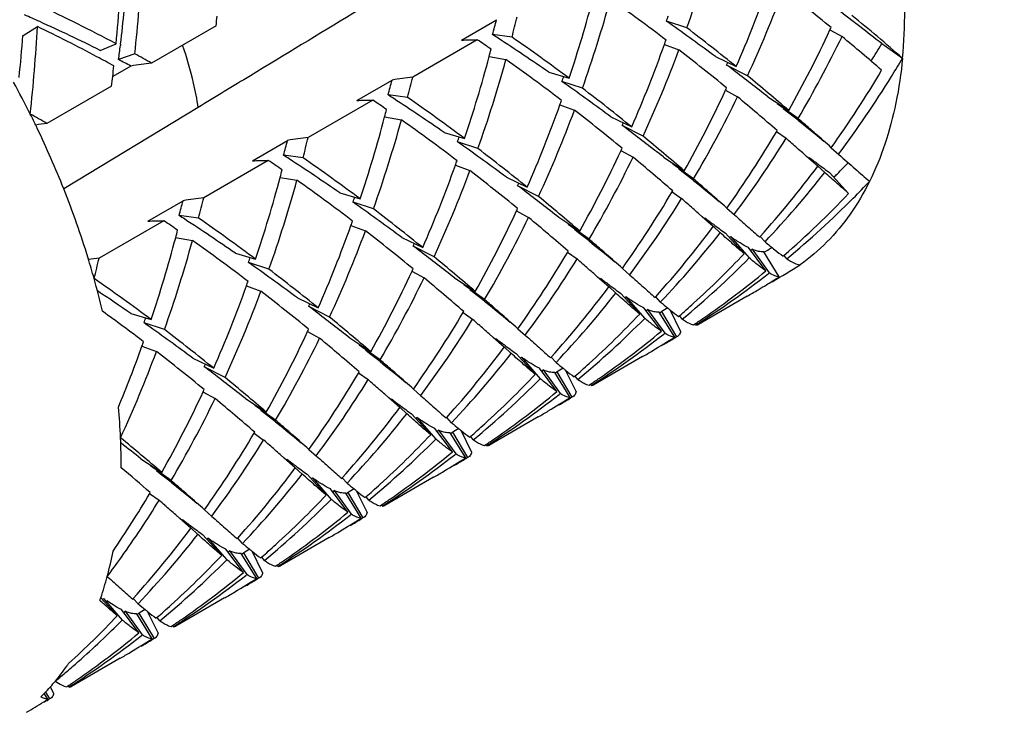
# Model space of a CAD drawing. Units: millimetres. Extents: x -332 to 2031, y -761 to 594.
# Drawn here: x 857 to 864, y -692 to -687 of the extents above; entities that cross this region are included whole.
import ezdxf

# ---------------------------------------------------------------- set-up
doc = ezdxf.new("R2010")
doc.units = ezdxf.units.MM
doc.header["$LTSCALE"] = 46.255
doc.layers.get('0').update_dxf_attribs({"linetype": 'CONTINUOUS'})
doc.layers.add('02___PRT_ALL_AXES', color=7, linetype='CONTINUOUS')

msp = doc.modelspace()

# ---------------------------------------------------------------- linework, layer by layer
at = {"color": 7, "linetype": 'Continuous'}
for p, q in [((860.275, -687.4165), (860.5133, -687.2789)), ((861.8012, -687.3348), (861.6629, -687.2889)), ((861.6847, -687.3043), (861.6629, -687.2889)), ((857.3084, -687.3865), (857.4063, -687.3252)), ((858.615, -687.3198), (858.1777, -687.5723)), ((862.7684, -687.3475), (862.8508, -687.393)), ((860.3828, -687.4146), (859.9455, -687.6671)), ((860.6176, -687.3971), (860.4856, -687.3794)), ((857.8316, -687.4868), (857.9386, -687.4419)), ((857.9682, -687.4454), (857.9672, -687.4531)), ((861.6485, -687.4469), (861.7472, -687.4834)), ((863.1199, -687.441), (863.2606, -687.5393)), ((858.0649, -687.5099), (857.955, -687.5492)), ((860.4628, -687.5291), (860.5767, -687.549)), ((861.9937, -687.5286), (862.1346, -687.5963)), ((858.0385, -687.5924), (857.9155, -687.6634)), ((860.8667, -687.6348), (861.004, -687.6752)), ((862.2112, -687.6587), (862.07, -687.5857)), ((859.5679, -687.8248), (859.8062, -687.6872)), ((861.0941, -687.743), (860.9558, -687.6971)), ((860.9776, -687.7125), (860.9558, -687.6971)), ((857.9079, -687.7281), (857.4706, -687.9806)), ((862.0613, -687.7557), (862.1437, -687.8013)), ((859.6757, -687.8228), (859.2384, -688.0753)), ((859.9105, -687.8053), (859.7785, -687.7876)), ((862.3494, -687.7998), (862.4905, -687.8931)), ((858.4935, -687.8726), (857.5842, -688.4241)), ((860.9414, -687.8552), (861.0401, -687.8916)), ((862.4161, -687.8439), (862.4128, -687.8492)), ((862.5535, -687.9475), (862.4128, -687.8492)), ((862.4822, -687.9037), (862.4537, -687.8812)), ((862.5533, -687.9596), (862.4822, -687.9037)), ((859.7557, -687.9373), (859.8696, -687.9573)), ((861.2866, -687.9368), (861.4275, -688.0045)), ((862.5533, -687.9596), (862.5906, -687.9892)), ((861.5041, -688.0669), (861.3629, -687.9939)), ((862.4082, -688.0344), (862.4723, -688.0816)), ((862.4087, -688.0348), (862.412, -688.0292)), ((858.8608, -688.233), (859.0991, -688.0954)), ((860.1596, -688.0431), (860.2969, -688.0834)), ((860.387, -688.1513), (860.2487, -688.1053)), ((860.2705, -688.1208), (860.2487, -688.1053)), ((861.3542, -688.164), (861.4366, -688.2095)), ((862.7785, -688.1452), (862.8293, -688.1902)), ((858.9686, -688.2311), (858.5313, -688.4836)), ((859.2034, -688.2136), (859.0714, -688.1959)), ((861.6423, -688.208), (861.7834, -688.3014)), ((862.6115, -688.2041), (862.585, -688.1807)), ((862.6867, -688.2708), (862.6115, -688.2041)), ((860.2343, -688.2634), (860.333, -688.2999)), ((861.709, -688.2521), (861.7057, -688.2575)), ((861.8464, -688.3558), (861.7057, -688.2575)), ((861.7751, -688.3119), (861.7466, -688.2895)), ((862.6867, -688.2708), (862.6856, -688.2699)), ((862.6866, -688.2689), (862.7337, -688.3125)), ((859.0486, -688.3456), (859.1625, -688.3655)), ((860.5795, -688.3451), (860.7204, -688.4128)), ((861.8462, -688.3678), (861.7751, -688.3119)), ((861.8462, -688.3678), (861.8835, -688.3974)), ((862.8958, -688.4543), (862.7666, -688.3133)), ((860.797, -688.4752), (860.6558, -688.4022)), ((861.7016, -688.4431), (861.7049, -688.4374)), ((858.1537, -688.6413), (858.392, -688.5037)), ((859.4525, -688.4513), (859.5898, -688.4916)), ((861.7011, -688.4427), (861.7652, -688.4899)), ((859.6799, -688.5595), (859.5416, -688.5136)), ((859.5634, -688.529), (859.5416, -688.5136)), ((860.6471, -688.5722), (860.7295, -688.6178)), ((862.0714, -688.5534), (862.1222, -688.5984)), ((858.2615, -688.6393), (857.8242, -688.8918)), ((858.4963, -688.6218), (858.3643, -688.6041)), ((860.9352, -688.6162), (861.0762, -688.7096)), ((861.9044, -688.6124), (861.8777, -688.5888)), ((861.9796, -688.6791), (861.9044, -688.6124)), ((859.5272, -688.6717), (859.6259, -688.7081)), ((861.0019, -688.6604), (860.9986, -688.6657)), ((861.1393, -688.764), (860.9986, -688.6657)), ((861.068, -688.7201), (861.0395, -688.6977)), ((861.9796, -688.6791), (861.9785, -688.6781)), ((861.9795, -688.6771), (862.0266, -688.7208)), ((858.3415, -688.7538), (858.4554, -688.7738)), ((859.8724, -688.7533), (860.0133, -688.821)), ((861.1391, -688.776), (861.068, -688.7201)), ((862.1887, -688.8626), (862.0595, -688.7216)), ((862.0956, -688.7468), (862.0898, -688.7526)), ((862.0956, -688.7468), (862.223, -688.8914)), ((862.2934, -688.7494), (862.2973, -688.7451)), ((862.3302, -688.7809), (862.2977, -688.7455)), ((860.0899, -688.8834), (859.9487, -688.8104)), ((861.1391, -688.776), (861.1764, -688.8057)), ((862.3358, -688.9784), (862.2172, -688.821)), ((862.2421, -688.8324), (862.3582, -688.9927)), ((862.3605, -688.83), (862.3568, -688.8322)), ((858.7454, -688.8596), (858.8827, -688.8999)), ((860.994, -688.8509), (861.0581, -688.8981)), ((860.9945, -688.8513), (860.9978, -688.8457)), ((862.4259, -689.0186), (862.3208, -688.8486)), ((862.4525, -688.8794), (862.4596, -688.8733)), ((862.4772, -688.8967), (862.46, -688.8738)), ((858.9728, -688.9677), (858.8345, -688.9218)), ((858.8563, -688.9372), (858.8345, -688.9218)), ((861.3643, -688.9617), (861.415, -689.0066)), ((859.94, -688.9804), (860.0224, -689.026)), ((860.2281, -689.0245), (860.3691, -689.1179)), ((861.1973, -689.0206), (861.1708, -688.9971)), ((861.2725, -689.0873), (861.1973, -689.0206)), ((862.3582, -688.9927), (862.3511, -688.9982)), ((858.8201, -689.0799), (858.9188, -689.1164)), ((860.2948, -689.0686), (860.2915, -689.074)), ((860.4322, -689.1722), (860.2915, -689.074)), ((860.3609, -689.1284), (860.3323, -689.106)), ((861.2725, -689.0873), (861.2714, -689.0863)), ((861.2724, -689.0853), (861.3195, -689.129)), ((862.3397, -689.0723), (862.3489, -689.0667)), ((859.1653, -689.1616), (859.3062, -689.2293)), ((860.432, -689.1843), (860.3609, -689.1284)), ((861.4816, -689.2708), (861.3524, -689.1298)), ((861.3885, -689.1551), (861.3827, -689.1608)), ((861.3885, -689.1551), (861.5159, -689.2997)), ((861.5863, -689.1576), (861.5902, -689.1533)), ((861.623, -689.1892), (861.5906, -689.1537)), ((859.3828, -689.2916), (859.2416, -689.2186)), ((860.432, -689.1843), (860.4693, -689.2139)), ((861.6287, -689.3866), (861.5101, -689.2292)), ((861.6712, -689.2295), (861.6373, -689.2491)), ((858.0383, -689.2678), (858.1756, -689.3081)), ((860.2869, -689.2592), (860.351, -689.3064)), ((860.2874, -689.2596), (860.2907, -689.2539)), ((861.535, -689.2407), (861.6511, -689.4009)), ((861.7188, -689.4268), (861.6137, -689.2569)), ((861.6373, -689.2491), (861.6285, -689.2533)), ((861.6285, -689.2533), (861.7306, -689.4252)), ((861.7585, -689.3854), (861.6871, -689.2425)), ((861.7454, -689.2876), (861.7525, -689.2815)), ((861.7701, -689.305), (861.7528, -689.282)), ((858.2657, -689.376), (858.1274, -689.3301)), ((858.1492, -689.3455), (858.1274, -689.3301)), ((860.6572, -689.3699), (860.7079, -689.4149)), ((861.8465, -689.3435), (861.8555, -689.3375)), ((861.8602, -689.3452), (861.8557, -689.3378)), ((859.2329, -689.3887), (859.3153, -689.4343)), ((859.521, -689.4327), (859.662, -689.5261)), ((860.4902, -689.4289), (860.4636, -689.4054)), ((860.5654, -689.4956), (860.4902, -689.4289)), ((861.6511, -689.4009), (861.644, -689.4065)), ((861.7306, -689.4252), (861.7212, -689.4309)), ((861.7373, -689.4223), (861.7306, -689.4252)), ((858.113, -689.4881), (858.2117, -689.5246)), ((859.5877, -689.4769), (859.5844, -689.4822)), ((859.725, -689.5805), (859.5844, -689.4822)), ((860.5654, -689.4956), (860.5643, -689.4946)), ((860.5653, -689.4936), (860.6124, -689.5372)), ((858.4582, -689.5698), (858.5991, -689.6375)), ((859.6538, -689.5366), (859.6252, -689.5142)), ((859.7249, -689.5925), (859.6538, -689.5366)), ((860.7745, -689.6791), (860.6453, -689.5381)), ((860.6814, -689.5633), (860.6756, -689.5691)), ((860.6814, -689.5633), (860.8088, -689.7079)), ((860.8792, -689.5658), (860.8831, -689.5616)), ((860.9159, -689.5974), (860.8835, -689.562)), ((858.6757, -689.6999), (858.5345, -689.6269)), ((859.7249, -689.5925), (859.7622, -689.6222)), ((860.9216, -689.7949), (860.803, -689.6374)), ((860.9641, -689.6378), (860.9302, -689.6574)), ((859.5797, -689.6674), (859.6439, -689.7146)), ((859.5803, -689.6678), (859.5836, -689.6621)), ((860.8279, -689.6489), (860.944, -689.8092)), ((861.0117, -689.8351), (860.9066, -689.6651)), ((860.9302, -689.6574), (860.9214, -689.6615)), ((860.9214, -689.6615), (861.0234, -689.8335)), ((861.0514, -689.7937), (860.98, -689.6507)), ((861.0383, -689.6959), (861.0454, -689.6898)), ((861.063, -689.7132), (861.0457, -689.6903)), ((861.1394, -689.7517), (861.1484, -689.7457)), ((861.1531, -689.7534), (861.1486, -689.7461)), ((858.5258, -689.7969), (858.6082, -689.8425)), ((859.7831, -689.8371), (859.7565, -689.8136)), ((859.8583, -689.9038), (859.7831, -689.8371)), ((859.9501, -689.7782), (860.0008, -689.8231)), ((860.944, -689.8092), (860.9369, -689.8147)), ((861.0234, -689.8335), (861.0141, -689.8391)), ((861.0302, -689.8306), (861.0234, -689.8335)), ((858.8139, -689.841), (858.9549, -689.9344)), ((858.8806, -689.8851), (858.8773, -689.8905)), ((859.0179, -689.9887), (858.8773, -689.8905)), ((859.8583, -689.9038), (859.8572, -689.9028)), ((859.8581, -689.9018), (859.9053, -689.9455)), ((858.9467, -689.9449), (858.9181, -689.9225)), ((859.0178, -690.0008), (858.9467, -689.9449)), ((860.0674, -690.0873), (859.9382, -689.9463)), ((859.9743, -689.9716), (859.9685, -689.9773)), ((859.9743, -689.9716), (860.1017, -690.1162)), ((860.1721, -689.9741), (860.176, -689.9698)), ((860.2088, -690.0057), (860.1764, -689.9702)), ((859.0178, -690.0008), (859.0551, -690.0304)), ((858.8726, -690.0757), (858.9368, -690.1229)), ((858.8732, -690.076), (858.8765, -690.0704)), ((860.2145, -690.2031), (860.0959, -690.0457)), ((860.1208, -690.0572), (860.2369, -690.2174)), ((860.3046, -690.2433), (860.1995, -690.0734)), ((860.2231, -690.0656), (860.2143, -690.0698)), ((860.2143, -690.0698), (860.3163, -690.2417)), ((860.257, -690.046), (860.2231, -690.0656)), ((860.3443, -690.2019), (860.2729, -690.059)), ((860.3312, -690.1041), (860.3382, -690.098)), ((860.3559, -690.1215), (860.3386, -690.0985)), ((860.4323, -690.16), (860.4413, -690.1539)), ((860.446, -690.1617), (860.4415, -690.1543)), ((859.076, -690.2454), (859.0495, -690.2219)), ((859.243, -690.1864), (859.2937, -690.2314)), ((860.2369, -690.2174), (860.2298, -690.223)), ((860.3231, -690.2388), (860.3163, -690.2417)), ((858.1068, -690.2492), (858.2478, -690.3426)), ((858.1734, -690.2934), (858.1702, -690.2987)), ((858.3108, -690.397), (858.1702, -690.2987)), ((859.1512, -690.312), (859.076, -690.2454)), ((860.3163, -690.2417), (860.307, -690.2473)), ((858.2396, -690.3531), (858.211, -690.3307)), ((858.3107, -690.409), (858.2396, -690.3531)), ((859.1512, -690.312), (859.1501, -690.3111)), ((859.151, -690.3101), (859.1982, -690.3537)), ((859.3603, -690.4956), (859.2311, -690.3545)), ((858.3107, -690.409), (858.348, -690.4386)), ((859.2672, -690.3798), (859.2614, -690.3856)), ((859.2672, -690.3798), (859.3946, -690.5244)), ((859.465, -690.3823), (859.4689, -690.378)), ((859.5017, -690.4139), (859.4693, -690.3785)), ((858.1655, -690.4839), (858.2297, -690.5311)), ((858.1661, -690.4843), (858.1694, -690.4786)), ((859.5074, -690.6113), (859.3888, -690.4539)), ((859.4136, -690.4654), (859.5298, -690.6257)), ((859.5975, -690.6516), (859.4924, -690.4816)), ((859.516, -690.4739), (859.5072, -690.478)), ((859.5072, -690.478), (859.6092, -690.65)), ((859.5499, -690.4543), (859.516, -690.4739)), ((859.6372, -690.6102), (859.5658, -690.4672)), ((859.6241, -690.5124), (859.6311, -690.5063)), ((859.6488, -690.5297), (859.6315, -690.5068)), ((859.7252, -690.5682), (859.7342, -690.5622)), ((859.7389, -690.5699), (859.7344, -690.5625)), ((858.3689, -690.6536), (858.3421, -690.6299)), ((858.5359, -690.5946), (858.5866, -690.6396)), ((859.5298, -690.6257), (859.5227, -690.6312)), ((858.4441, -690.7203), (858.3689, -690.6536)), ((859.6092, -690.65), (859.5999, -690.6556)), ((859.616, -690.6471), (859.6092, -690.65)), ((858.4441, -690.7203), (858.443, -690.7193)), ((858.4439, -690.7183), (858.4911, -690.762)), ((858.6532, -690.9038), (858.524, -690.7628)), ((858.5601, -690.7881), (858.5543, -690.7938)), ((858.5601, -690.7881), (858.6874, -690.9326)), ((858.7579, -690.7906), (858.7618, -690.7863)), ((858.7946, -690.8221), (858.7622, -690.7867)), ((858.8003, -691.0196), (858.6817, -690.8622)), ((858.7065, -690.8737), (858.8227, -691.0339)), ((858.8904, -691.0598), (858.7853, -690.8899)), ((858.8089, -690.8821), (858.8001, -690.8863)), ((858.8001, -690.8863), (858.9021, -691.0582)), ((858.8428, -690.8625), (858.8089, -690.8821)), ((858.9301, -691.0184), (858.8587, -690.8755)), ((858.917, -690.9206), (858.924, -690.9145)), ((858.9417, -690.9379), (858.9244, -690.915)), ((859.0181, -690.9765), (859.027, -690.9704)), ((859.0318, -690.9782), (859.0273, -690.9708)), ((858.8227, -691.0339), (858.8156, -691.0394)), ((857.8773, -691.0459), (857.8795, -691.0479)), ((858.9021, -691.0582), (858.8928, -691.0638)), ((858.9089, -691.0553), (858.9021, -691.0582)), ((857.9461, -691.312), (857.8348, -691.1906)), ((857.853, -691.1963), (857.8472, -691.2021)), ((857.853, -691.1963), (857.9803, -691.3409)), ((858.0508, -691.1988), (858.0547, -691.1945)), ((858.0875, -691.2304), (858.055, -691.1949)), ((858.0932, -691.4278), (857.9746, -691.2704)), ((857.9994, -691.2819), (858.1156, -691.4421)), ((858.1833, -691.4681), (858.0782, -691.2981)), ((858.1018, -691.2904), (858.093, -691.2945)), ((858.093, -691.2945), (858.195, -691.4665)), ((858.1357, -691.2708), (858.1018, -691.2904)), ((858.2229, -691.4267), (858.1516, -691.2837)), ((858.2099, -691.3288), (858.2169, -691.3227)), ((858.2346, -691.3462), (858.2173, -691.3233)), ((858.311, -691.3847), (858.3199, -691.3787)), ((858.3247, -691.3864), (858.3202, -691.379)), ((858.1156, -691.4421), (858.1085, -691.4477)), ((858.195, -691.4665), (858.1857, -691.4721)), ((858.2018, -691.4636), (858.195, -691.4665)), ((857.4762, -691.8763), (857.4524, -691.8378)), ((857.4608, -691.8291), (857.4879, -691.8747)), ((857.5158, -691.8349), (857.4947, -691.7925)), ((857.6039, -691.793), (857.6128, -691.7869)), ((857.6176, -691.7946), (857.6131, -691.7873)), ((857.4879, -691.8747), (857.4786, -691.8803)), ((857.4947, -691.8718), (857.4879, -691.8747))]:
    msp.add_line(p, q, dxfattribs=at)
for points in [[(862.5906, -687.9892), (862.6367, -688.0264), (862.6818, -688.0635), (862.7275, -688.1018)], [(861.8835, -688.3974), (861.9296, -688.4346), (861.9747, -688.4717), (862.0203, -688.5101)], [(861.1764, -688.8057), (861.2225, -688.8429), (861.2676, -688.88), (861.3132, -688.9183)], [(860.4693, -689.2139), (860.5154, -689.2511), (860.5605, -689.2882), (860.6061, -689.3266)], [(859.7622, -689.6222), (859.8083, -689.6594), (859.8534, -689.6964), (859.899, -689.7348)], [(859.0551, -690.0304), (859.1012, -690.0676), (859.1463, -690.1047), (859.1919, -690.143)], [(858.348, -690.4386), (858.3941, -690.4758), (858.4392, -690.5129), (858.4848, -690.5513)]]:
    msp.add_lwpolyline(points, dxfattribs=at)
for centre, radius, start, end in [((853.0975, -684.262), 9.2302, 340.55487, 344.47503), ((846.3152, -686.346), 11.675, 354.61383, 357.51106), ((846.5902, -686.2744), 11.541, 353.85426, 356.80834), ((846.5217, -686.0506), 11.5312, 353.05228, 355.38541), ((854.2646, -684.1486), 8.5921, 336.34304, 340.34362), ((854.5372, -684.1201), 8.4506, 335.24495, 339.53173), ((853.7386, -698.3512), 14.2518, 50.64007, 52.29827), ((852.1123, -684.7103), 9.3731, 341.55959, 345.09717), ((852.3903, -684.6702), 9.2303, 340.55489, 344.47502), ((853.5297, -698.1119), 13.4347, 52.75985, 54.74812), ((852.4218, -697.83), 11.7622, 62.0282, 64.88796), ((848.8105, -705.6929), 23.1925, 51.9036, 52.8287), ((859.8848, -687.2195), 3.3909, 354.58903, 0.07441), ((852.6878, -697.7788), 11.5057, 65.7065, 66.26512), ((852.5735, -698.0293), 11.781, 63.49234, 65.70128), ((847.53, -685.9862), 11.165, 353.13953, 353.4737), ((851.1813, -684.7582), 9.6665, 344.26666, 344.88415), ((851.1465, -684.9282), 9.7876, 345.38978, 346.22457), ((853.3767, -684.1932), 8.8455, 339.51437, 339.75554), ((852.4943, -700.2896), 15.9086, 53.33557, 54.71086), ((852.58, -699.8462), 16.2953, 49.04698, 50.62165), ((845.8831, -686.6826), 11.541, 353.85427, 356.80834), ((852.2391, -697.9923), 11.8527, 61.97169, 64.15462), ((853.3115, -698.5025), 14.0283, 51.02704, 52.75784), ((855.6331, -684.0384), 7.8665, 330.65851, 335.11974), ((855.3806, -683.9175), 8.1465, 335.09523, 335.21925), ((845.701, -686.4482), 11.6452, 353.97687, 355.37848), ((860.1041, -675.0064), 12.4113, 270.78889, 271.2867), ((853.0219, -698.2386), 13.0898, 55.28644, 55.78243), ((853.0199, -698.9219), 13.7466, 56.9122, 57.10529), ((852.7921, -699.2683), 14.1611, 55.23616, 56.90507), ((853.0274, -698.3512), 13.3268, 53.23461, 55.28147), ((853.2703, -684.4508), 8.8982, 340.32256, 340.53198), ((855.8907, -684.0175), 7.7355, 329.46606, 334.12752), ((852.1711, -700.2412), 16.7072, 49.05839, 50.2657), ((846.8058, -686.084), 11.2451, 352.51304, 353.00679), ((851.1015, -685.0348), 9.688, 345.08072, 345.38888), ((853.5576, -684.5569), 8.592, 336.34302, 340.34364), ((853.8303, -684.5284), 8.4504, 335.2449, 339.53178), ((853.0316, -698.7593), 14.2516, 50.64006, 52.29828), ((856.8136, -683.6017), 7.3831, 327.59273, 328.66706), ((852.1325, -698.1942), 12.081, 61.35736, 61.97535), ((852.3741, -698.4302), 12.2288, 62.4063, 62.84651), ((862.098, -715.2015), 27.906, 98.07574, 98.36469), ((852.2232, -698.2055), 12.1869, 60.7513, 61.35739), ((851.4052, -685.1185), 9.373, 341.55958, 345.09717), ((851.6832, -685.0785), 9.2303, 340.5549, 344.47501), ((852.8225, -698.5202), 13.4349, 52.75986, 54.74811), ((854.7709, -684.0754), 8.0993, 334.31626, 334.44397), ((856.8735, -683.7681), 7.4173, 328.32574, 329.44043), ((846.7679, -686.3881), 11.2204, 353.47357, 353.84269), ((850.9468, -702.3692), 18.5008, 52.8623, 53.04182), ((848.9431, -705.0039), 21.8108, 52.07245, 52.84484), ((856.8893, -683.9462), 7.2329, 324.51185, 329.46577), ((851.3475, -690.9186), 6.7176, 26.52933, 28.61539), ((846.8229, -686.3944), 11.165, 353.13953, 353.4737), ((850.4742, -685.1664), 9.6665, 344.26666, 344.88415), ((863.8922, -715.4795), 28.091, 98.07657, 98.36361), ((850.4395, -685.3365), 9.7876, 345.38978, 346.22457), ((852.6696, -684.6014), 8.8455, 339.51437, 339.75554), ((852.1192, -699.9594), 15.9109, 49.3203, 50.63332), ((857.1079, -683.9156), 7.1404, 323.23675, 328.34574), ((851.7872, -700.6978), 15.9086, 53.33557, 54.71086), ((852.6042, -698.9109), 14.0286, 51.02705, 52.75782), ((854.9262, -684.4468), 7.8663, 330.65843, 335.11981), ((854.6735, -684.3257), 8.1465, 335.09523, 335.21925), ((859.397, -675.4147), 12.4113, 270.78889, 271.2867), ((852.3148, -698.6469), 13.0897, 55.28644, 55.78243), ((852.3128, -699.3302), 13.7466, 56.9122, 57.10529), ((852.085, -699.6765), 14.1611, 55.23616, 56.90507), ((852.3204, -698.7593), 13.3267, 53.23459, 55.28148), ((852.5632, -684.8591), 8.8982, 340.32256, 340.53198), ((855.1838, -684.4259), 7.7352, 329.46598, 334.1276), ((851.4644, -700.6489), 16.7065, 49.05836, 50.26572), ((850.3944, -685.4431), 9.688, 345.08072, 345.38888), ((852.8502, -684.965), 8.5923, 336.34309, 340.34357), ((853.1229, -684.9365), 8.4507, 335.24498, 339.53171), ((852.3243, -699.1677), 14.2518, 50.64007, 52.29826), ((851.5161, -698.6138), 12.1869, 60.7513, 61.35739), ((851.3865, -690.899), 6.674, 25.99014, 26.52776), ((850.6982, -685.5268), 9.3729, 341.55956, 345.0972), ((850.9762, -685.4867), 9.2301, 340.55486, 344.47505), ((852.1155, -698.9283), 13.4347, 52.75985, 54.74812), ((849.4287, -703.0895), 20.0385, 48.92812, 49.08182), ((851.4047, -690.8901), 6.6537, 25.82589, 25.98995), ((861.4626, -716.1102), 28.4115, 98.07703, 98.23407), ((851.4144, -690.8854), 6.6429, 25.62075, 25.8259), ((851.5463, -690.8243), 6.4976, 21.67952, 25.63812), ((854.0638, -684.4837), 8.0993, 334.31626, 334.44397), ((850.2397, -702.7774), 18.5008, 52.8623, 53.04182), ((848.236, -705.4121), 21.8108, 52.07245, 52.84484), ((856.1837, -684.3555), 7.231, 324.51149, 329.4146), ((847.4533, -705.3543), 23.0437, 48.66909, 48.92506), ((849.7671, -685.5747), 9.6665, 344.26666, 344.88415), ((863.1851, -715.8877), 28.091, 98.07657, 98.36361), ((849.7323, -685.7447), 9.7876, 345.38978, 346.22457), ((851.9625, -685.0096), 8.8455, 339.51437, 339.75554), ((851.412, -700.3679), 15.9111, 49.32031, 50.63331), ((856.4189, -684.3362), 7.1185, 323.22943, 328.25394), ((847.3725, -705.3653), 22.9506, 48.72921, 48.85789), ((839.4241, -714.474), 35.1943, 48.42613, 48.65869), ((851.0801, -701.1061), 15.9086, 53.33557, 54.71086), ((851.8972, -699.3191), 14.0285, 51.02705, 52.75783), ((854.2189, -684.855), 7.8665, 330.65849, 335.11975), ((853.9664, -684.734), 8.1465, 335.09523, 335.21925), ((843.8136, -709.4176), 28.3438, 48.52648, 48.7255), ((858.6899, -675.8229), 12.4113, 270.78889, 271.2867), ((851.6077, -699.0551), 13.0898, 55.28644, 55.78243), ((851.6057, -699.7384), 13.7466, 56.9122, 57.10529), ((851.3779, -700.0848), 14.1611, 55.23616, 56.90507), ((851.6132, -699.1676), 13.3268, 53.2346, 55.28147), ((851.8561, -685.2673), 8.8982, 340.32256, 340.53198), ((854.4765, -684.834), 7.7355, 329.46607, 334.12751), ((850.7574, -701.0571), 16.7065, 49.05836, 50.26573), ((866.9255, -682.6173), 7.0531, 232.47194, 233.06618), ((849.6873, -685.8513), 9.6881, 345.08072, 345.38888), ((852.1434, -685.3734), 8.592, 336.34302, 340.34364), ((852.4161, -685.3449), 8.4504, 335.24489, 339.53179), ((851.6173, -699.5759), 14.2518, 50.64007, 52.29827), ((857.3082, -684.2511), 6.7147, 317.98927, 323.22729), ((865.0663, -685.0969), 3.954, 233.01028, 234.43606), ((858.2679, -683.7669), 6.4394, 314.99041, 315.91434), ((849.9908, -685.935), 9.3732, 341.55963, 345.09713), ((850.2689, -685.8949), 9.2304, 340.55492, 344.47499), ((851.4083, -699.3367), 13.4348, 52.75986, 54.74812), ((848.7224, -703.4967), 20.0371, 48.92843, 49.08183), ((857.5176, -684.2267), 6.6259, 316.57974, 321.92815), ((858.2875, -683.7864), 6.4117, 314.69431, 314.98996), ((858.3691, -683.9518), 6.4293, 315.15158, 316.55855), ((851.9001, -690.6857), 6.1176, 17.05191, 21.69715), ((853.3567, -684.8919), 8.0993, 334.31626, 334.44397), ((849.5325, -703.1857), 18.5008, 52.8623, 53.04182), ((847.5289, -705.8204), 21.8108, 52.07245, 52.84484), ((846.7516, -705.7564), 23.0355, 48.66951, 48.92538), ((849.06, -685.9829), 9.6665, 344.26666, 344.88415), ((862.478, -716.296), 28.091, 98.07657, 98.36361), ((849.0252, -686.153), 9.7876, 345.38978, 346.22457), ((851.2554, -685.4179), 8.8455, 339.51437, 339.75554), ((850.7046, -700.7764), 15.9116, 49.32033, 50.63329), ((855.4766, -684.7638), 7.231, 324.5115, 329.41459), ((855.7117, -684.7444), 7.1186, 323.22947, 328.2539), ((846.6671, -705.7715), 22.948, 48.72951, 48.85789), ((838.7273, -714.8706), 35.1787, 48.4261, 48.65907), ((858.2951, -684.1), 6.3346, 311.10275, 316.57574), ((858.4713, -684.0553), 6.2838, 309.60523, 315.16336), ((850.3729, -701.5143), 15.9086, 53.33557, 54.71086), ((851.1901, -699.7274), 14.0285, 51.02705, 52.75783), ((853.512, -685.2633), 7.8663, 330.65845, 335.1198), ((853.2593, -685.1422), 8.1465, 335.09523, 335.21925), ((843.1188, -709.8119), 28.3253, 48.52684, 48.7258), ((857.9828, -676.2312), 12.4113, 270.78889, 271.2867), ((850.9006, -699.4633), 13.0898, 55.28644, 55.78243), ((850.8986, -700.1467), 13.7466, 56.9122, 57.10529), ((850.6708, -700.493), 14.1611, 55.23616, 56.90507), ((850.9061, -699.5759), 13.3268, 53.2346, 55.28147), ((853.7695, -685.2423), 7.7353, 329.46602, 334.12756), ((850.0498, -701.4659), 16.7072, 49.05839, 50.2657), ((866.2184, -683.0256), 7.0531, 232.47194, 233.06618), ((848.9802, -686.2596), 9.688, 345.08072, 345.38888), ((851.436, -685.7815), 8.5923, 336.34308, 340.34358), ((851.149, -685.6755), 8.8982, 340.32256, 340.53198), ((856.6011, -684.6594), 6.7146, 317.98924, 323.22732), ((864.3592, -685.5052), 3.954, 233.01028, 234.43606), ((849.284, -686.3433), 9.3729, 341.55957, 345.09718), ((851.7087, -685.753), 8.4507, 335.24497, 339.53171), ((850.9102, -699.9841), 14.2517, 50.64006, 52.29827), ((848.0144, -703.9061), 20.0386, 48.9281, 49.08182), ((856.8105, -684.6349), 6.6258, 316.57972, 321.92817), ((849.5621, -686.3032), 9.2301, 340.55485, 344.47505), ((850.7012, -699.7449), 13.4348, 52.75986, 54.74812), ((852.6496, -685.3001), 8.0993, 334.31626, 334.44397), ((848.8254, -703.5939), 18.5008, 52.8623, 53.04182), ((846.0387, -706.1712), 23.0443, 48.66906, 48.92504), ((858.4591, -683.9789), 6.1537, 307.81541, 307.93414), ((859.218, -683.6437), 6.0641, 300.80028, 301.17194), ((859.218, -683.6436), 6.0642, 301.21289, 301.39265), ((852.2407, -690.5779), 5.7604, 15.58753, 17.02047), ((861.8484, -717.2471), 28.6394, 98.07761, 98.22372), ((848.3181, -686.5612), 9.7876, 345.38978, 346.22457), ((850.5483, -685.8261), 8.8455, 339.51437, 339.75554), ((846.8218, -706.2286), 21.8108, 52.07245, 52.84484), ((849.9981, -701.1839), 15.9106, 49.32029, 50.63333), ((854.7694, -685.1719), 7.2311, 324.51154, 329.41456), ((855.0045, -685.1526), 7.1186, 323.22948, 328.25389), ((845.9585, -706.1815), 22.9502, 48.72925, 48.85789), ((838.0092, -715.2913), 35.1954, 48.42613, 48.65866), ((857.77, -684.4698), 6.2753, 309.60133, 315.20282), ((857.5765, -684.4968), 6.3508, 312.25355, 316.57218), ((849.6658, -701.9226), 15.9086, 53.33557, 54.71086), ((850.4828, -700.1358), 14.0287, 51.02706, 52.75782), ((852.5522, -685.5505), 8.1465, 335.09523, 335.21925), ((842.4012, -710.2321), 28.3412, 48.52653, 48.72554), ((859.3317, -683.8406), 6.0368, 300.31936, 302.41125), ((850.1991, -699.9841), 13.3267, 53.2346, 55.28148), ((852.4764, -690.5129), 5.5159, 13.21596, 15.59501), ((852.8048, -685.6715), 7.8664, 330.65846, 335.11978), ((853.0624, -685.6505), 7.7354, 329.46604, 334.12754), ((849.3435, -701.8732), 16.7059, 49.05834, 50.26574), ((865.5113, -683.4338), 7.0531, 232.47194, 233.06618), ((858.6019, -684.2144), 6.0779, 302.41762, 308.08676), ((858.4415, -684.2701), 6.1101, 304.65687, 309.59488), ((859.1895, -683.9211), 6.0381, 301.54969, 302.4113), ((850.7291, -686.1898), 8.5921, 336.34304, 340.34362), ((850.4419, -686.0838), 8.8982, 340.32256, 340.53198), ((855.894, -685.0677), 6.7146, 317.98923, 323.22733), ((863.6521, -685.9134), 3.954, 233.01028, 234.43606), ((859.1914, -683.9242), 6.0344, 300.00008, 300.81901), ((859.1901, -683.922), 6.037, 300.81899, 301.44713), ((849.9106, -700.9791), 14.2554, 55.23916, 56.33933), ((851.0017, -686.1613), 8.4506, 335.24494, 339.53174), ((850.203, -700.3926), 14.252, 50.64008, 52.29826), ((847.3076, -704.314), 20.0381, 48.9282, 49.08182), ((856.1034, -685.0432), 6.6258, 316.57972, 321.92817), ((851.9425, -685.7084), 8.0993, 334.31626, 334.44397), ((848.1183, -704.0021), 18.5008, 52.8623, 53.04182), ((845.3333, -706.5775), 23.0416, 48.6692, 48.92514), ((863.9365, -686.4786), 3.5636, 229.51908, 230.52968), ((863.2935, -687.2563), 2.5545, 230.57453, 231.03445), ((857.6405, -684.566), 6.2566, 311.62938, 312.2462), ((849.9598, -700.1992), 13.4922, 52.76229, 54.23131), ((849.8412, -686.2344), 8.8455, 339.51437, 339.75554), ((846.1147, -706.6369), 21.8108, 52.07245, 52.84484), ((849.2904, -701.593), 15.9117, 49.32033, 50.63329), ((854.0624, -685.5802), 7.231, 324.5115, 329.41459), ((854.2975, -685.5609), 7.1185, 323.22943, 328.25394), ((845.2517, -706.5894), 22.9497, 48.72931, 48.85789), ((837.3054, -715.6958), 35.1903, 48.42612, 48.65878), ((857.0629, -684.8781), 6.2753, 309.60129, 315.20285), ((856.8695, -684.9051), 6.3507, 312.25354, 316.57219), ((857.752, -684.3872), 6.1537, 307.81541, 307.93414), ((858.5141, -684.0573), 6.0579, 300.80022, 300.93784), ((857.6563, -684.5838), 6.2328, 311.08655, 311.62933), ((862.0861, -688.8368), 0.5648, 235.98945, 237.82398), ((858.47, -684.3104), 6.0607, 303.95811, 304.65166), ((848.9587, -702.3308), 15.9086, 53.33557, 54.71086), ((841.6963, -710.6378), 28.3378, 48.5266, 48.7256), ((861.8627, -689.3118), 0.033, 292.76086, 299.07237), ((849.776, -700.5437), 14.0283, 51.02703, 52.75784), ((852.0977, -686.0797), 7.8664, 330.65847, 335.11977), ((852.3552, -686.0588), 7.7354, 329.46604, 334.12754), ((851.845, -685.9587), 8.1465, 335.09523, 335.21925), ((848.6355, -702.2824), 16.7073, 49.05839, 50.2657), ((864.8042, -683.842), 7.0531, 232.47194, 233.06618), ((857.8949, -684.6227), 6.0779, 302.4176, 308.08677), ((857.7344, -684.6784), 6.1101, 304.65463, 309.59489), ((858.4826, -684.3297), 6.0377, 300.75807, 302.41132), ((858.6265, -684.2521), 6.0329, 300.00028, 300.86119), ((849.9497, -686.5707), 8.6694, 337.41327, 340.33362), ((849.7348, -686.492), 8.8982, 340.32256, 340.53198), ((855.1869, -685.4759), 6.7146, 317.98924, 323.22732), ((862.945, -686.3216), 3.954, 233.01028, 234.43606), ((850.2946, -686.5696), 8.4505, 335.24493, 339.53175), ((849.4961, -700.8005), 14.2515, 50.64005, 52.29828), ((855.3963, -685.4514), 6.6258, 316.57971, 321.92818), ((858.4844, -684.3326), 6.0343, 300.00059, 300.75803), ((851.2354, -686.1166), 8.0993, 334.31626, 334.44397), ((847.4112, -704.4104), 18.5008, 52.8623, 53.04182), ((846.6005, -704.7222), 20.0381, 48.9282, 49.08182), ((844.6262, -706.9857), 23.0416, 48.66919, 48.92514), ((863.2293, -686.8871), 3.5633, 229.519, 230.52966), ((862.5856, -687.6656), 2.5532, 230.57459, 231.03472), ((856.9334, -684.9742), 6.2566, 311.62937, 312.2462), ((845.4076, -707.0451), 21.8108, 52.07245, 52.84484), ((848.5833, -702.0011), 15.9115, 49.32033, 50.63329), ((853.3553, -685.9885), 7.231, 324.51149, 329.41461), ((836.5983, -716.1041), 35.1904, 48.42612, 48.65878), ((856.1623, -685.3132), 6.3509, 312.25358, 316.57215), ((857.0449, -684.7954), 6.1537, 307.81541, 307.93414), ((857.807, -684.4656), 6.0579, 300.80022, 300.93784), ((856.9492, -684.992), 6.2328, 311.08655, 311.62933), ((857.7629, -684.7187), 6.0607, 303.9581, 304.64943), ((853.5904, -685.9691), 7.1186, 323.22945, 328.25392), ((844.5449, -706.9973), 22.9494, 48.72935, 48.85789), ((840.9909, -711.0441), 28.3352, 48.52665, 48.72564), ((856.3557, -685.2863), 6.2754, 309.60134, 315.2028), ((861.3789, -689.245), 0.5648, 235.98926, 237.82572), ((861.1556, -689.7201), 0.0329, 292.73895, 299.0707), ((851.3907, -686.488), 7.8663, 330.65844, 335.1198), ((851.138, -686.367), 8.1465, 335.09523, 335.21925), ((857.1877, -685.0309), 6.0779, 302.41763, 308.08675), ((857.0273, -685.0866), 6.1101, 304.65445, 309.59488), ((857.7755, -684.7379), 6.0377, 300.75817, 302.41132), ((857.9194, -684.6604), 6.0329, 299.99912, 300.86119), ((853.827, -690.2928), 4.1458, 2.55334, 5.43131), ((851.6483, -686.4671), 7.7352, 329.46599, 334.12759), ((847.9286, -702.6905), 16.707, 49.05838, 50.2657), ((854.4799, -685.8842), 6.7145, 317.98922, 323.22734), ((864.0971, -684.2503), 7.0531, 232.47194, 233.06618), ((862.2379, -686.7299), 3.954, 233.01028, 234.43606), ((854.6892, -685.8597), 6.6258, 316.57972, 321.92817), ((857.7773, -684.7408), 6.0343, 299.99965, 300.75813), ((845.893, -705.1309), 20.0387, 48.92806, 49.08182), ((843.9168, -707.3966), 23.0451, 48.66902, 48.92501), ((862.5223, -687.2951), 3.5636, 229.51908, 230.52968), ((856.2262, -685.3825), 6.2566, 311.62938, 312.2462), ((852.6481, -686.3967), 7.2311, 324.51152, 329.41457), ((835.8869, -716.5172), 35.1969, 48.42614, 48.65862), ((855.4552, -685.7215), 6.3508, 312.25356, 316.57218), ((856.3378, -685.2037), 6.1537, 307.81541, 307.93414), ((857.0999, -684.8738), 6.0579, 300.80022, 300.93784), ((861.8793, -688.0728), 2.5545, 230.57453, 231.03445), ((856.2421, -685.4003), 6.2328, 311.08655, 311.62934), ((847.8766, -702.4089), 15.911, 49.3203, 50.63331), ((854.1798, -690.2772), 3.7926, 359.50147, 2.55552), ((843.3024, -709.262), 24.0968, 52.09364, 52.49797), ((852.8833, -686.3774), 7.1186, 323.22946, 328.25391), ((843.8369, -707.4066), 22.9508, 48.72919, 48.85789), ((840.2772, -711.4599), 28.3452, 48.52646, 48.72547), ((855.6487, -685.6946), 6.2753, 309.60131, 315.20283), ((860.6718, -689.6533), 0.5648, 235.9892, 237.82622), ((857.0558, -685.1269), 6.0607, 303.9581, 304.64924), ((860.4485, -690.1283), 0.033, 292.78495, 299.07423), ((856.4806, -685.4392), 6.0779, 302.41762, 308.08676), ((856.3202, -685.4948), 6.1101, 304.65455, 309.59489), ((863.39, -684.6585), 7.0531, 232.47194, 233.06618), ((861.5308, -687.1381), 3.954, 233.01028, 234.43606), ((857.0684, -685.1462), 6.0377, 300.75851, 302.41132), ((857.2123, -685.0686), 6.0329, 299.99919, 300.86119), ((846.904, -703.4691), 17.1948, 49.06817, 49.93221), ((853.7726, -686.2923), 6.7147, 317.98929, 323.22727), ((853.982, -686.2679), 6.6259, 316.57975, 321.92814), ((857.0702, -685.1491), 6.0343, 300.00001, 300.75848), ((845.1877, -705.537), 20.0359, 48.92872, 49.08183), ((843.221, -707.792), 23.028, 48.66989, 48.92567), ((861.8151, -687.7034), 3.5635, 229.51905, 230.52967), ((855.5191, -685.7907), 6.2566, 311.62938, 312.2462), ((851.8914, -686.7739), 7.2896, 325.76505, 329.40314), ((835.2012, -716.9012), 35.1646, 48.42607, 48.65941), ((854.7481, -686.1298), 6.3508, 312.25356, 316.57217), ((855.6306, -685.6119), 6.1537, 307.81541, 307.93414), ((856.3928, -685.282), 6.0579, 300.80022, 300.93784), ((861.1719, -688.4814), 2.554, 230.57456, 231.03455), ((855.535, -685.8085), 6.2328, 311.08655, 311.62933), ((852.1438, -686.7646), 7.1572, 324.55409, 328.24714), ((843.1327, -707.8115), 22.9463, 48.72971, 48.8579), ((839.5914, -711.844), 28.313, 48.52707, 48.72601), ((854.9415, -686.1028), 6.2753, 309.60132, 315.20282), ((859.9647, -690.0615), 0.5648, 235.98948, 237.82369), ((856.3487, -685.5352), 6.0607, 303.9581, 304.64934), ((859.7414, -690.5366), 0.033, 292.74852, 299.07143), ((855.7735, -685.8474), 6.0779, 302.41761, 308.08676), ((855.6131, -685.9031), 6.1101, 304.65457, 309.59489), ((862.6829, -685.0668), 7.0531, 232.47194, 233.06618), ((860.8237, -687.5464), 3.954, 233.01028, 234.43606), ((856.3613, -685.5544), 6.0377, 300.75906, 302.41132), ((856.5052, -685.4769), 6.0329, 299.99782, 300.86119), ((853.0657, -686.7007), 6.7145, 317.98922, 323.22734), ((853.275, -686.6762), 6.6258, 316.5797, 321.92819), ((856.3631, -685.5573), 6.0343, 299.99925, 300.75902), ((861.108, -688.1117), 3.5634, 229.51902, 230.52966), ((854.812, -686.1989), 6.2566, 311.62938, 312.2462), ((855.4423, -690.3958), 2.5217, 345.03676, 349.04593), ((854.041, -686.538), 6.3508, 312.25355, 316.57218), ((854.9235, -686.0202), 6.1537, 307.81541, 307.93414), ((855.6857, -685.6903), 6.0579, 300.80022, 300.93784), ((860.4644, -688.8901), 2.5535, 230.57458, 231.03466), ((854.8279, -686.2167), 6.2328, 311.08655, 311.62933), ((852.3062, -686.8791), 6.9585, 323.2052, 324.54675), ((854.2344, -686.5111), 6.2753, 309.60132, 315.20282), ((859.2576, -690.4698), 0.5647, 235.98893, 237.82871), ((855.6416, -685.9434), 6.0607, 303.9581, 304.64937), ((854.9059, -686.3113), 6.1102, 304.65441, 309.59487), ((859.0343, -690.9448), 0.033, 292.766, 299.07276), ((855.6837, -690.4602), 2.2718, 341.24585, 345.03412), ((855.0664, -686.2556), 6.0779, 302.41763, 308.08675), ((855.6542, -685.9627), 6.0377, 300.7583, 302.41132), ((855.7981, -685.8851), 6.0329, 299.99938, 300.86119), ((855.656, -685.9656), 6.0343, 299.99999, 300.75827), ((855.7929, -690.4963), 2.1568, 340.68953, 341.22015), ((860.401, -688.5198), 3.5637, 229.51911, 230.52968), ((854.1049, -686.6072), 6.2566, 311.62937, 312.2462), ((854.2164, -686.4284), 6.1537, 307.81541, 307.93414), ((854.9786, -686.0985), 6.0579, 300.80022, 300.93784), ((859.7582, -689.2972), 2.5549, 230.57452, 231.03437), ((854.1208, -686.625), 6.2328, 311.08655, 311.62933), ((853.3246, -686.9369), 6.364, 312.41658, 316.56815), ((853.511, -686.9022), 6.299, 311.47374, 315.19756), ((858.5505, -690.878), 0.5648, 235.98933, 237.825), ((854.9345, -686.3517), 6.0607, 303.95811, 304.64918), ((854.1989, -686.7196), 6.1101, 304.65457, 309.59489), ((858.3271, -691.3531), 0.033, 292.78055, 299.07388), ((854.3593, -686.6639), 6.0779, 302.4176, 308.08677), ((854.9471, -686.3709), 6.0377, 300.75844, 302.41132), ((855.091, -686.2934), 6.0329, 299.99851, 300.86119), ((854.9489, -686.3738), 6.0343, 299.99933, 300.75841), ((853.5613, -686.9587), 6.2234, 310.53049, 311.47049), ((856.3076, -690.7454), 1.5833, 325.10923, 325.80928), ((853.5833, -686.9843), 6.1896, 309.58618, 310.53051), ((856.3437, -690.771), 1.539, 322.47616, 325.12201), ((856.4093, -690.8233), 1.4552, 318.23693, 320.21578), ((856.3795, -690.7986), 1.4938, 320.21779, 322.47817), ((854.2274, -686.7599), 6.0607, 303.9581, 304.64936), ((856.455, -690.8656), 1.3928, 314.34887, 315.73334), ((856.4348, -690.8461), 1.4209, 315.73818, 318.23731), ((857.62, -691.7613), 0.0329, 292.73399, 299.07033), ((854.2402, -686.7795), 6.0373, 300.79776, 302.10275), ((854.2391, -686.7776), 6.0395, 302.10268, 302.4113), ((854.3845, -686.7026), 6.0317, 300.54253, 300.86123)]:
    msp.add_arc(centre, radius, start, end, dxfattribs=at)
for points, start_tangent, end_tangent in [([(861.5817, -685.999), (860.234, -686.8169), (858.8475, -687.6579), (858.4935, -687.8726)], (-0.854845, -0.518883), (-0.855048, -0.518549)), ([(858.4944, -687.8725), (858.463, -687.7093), (858.3878, -687.4512)], (-0.149746, 0.988724), (-0.330824, 0.943693)), ([(863.2606, -687.5393), (863.2154, -687.8423), (863.1407, -688.1211), (863.0373, -688.3727)], (-0.095631, -0.995417), (-0.444337, -0.89586)), ([(862.8293, -688.1902), (862.9408, -688.2889), (863.0373, -688.3727)], (0.747877, -0.663837), (0.761191, -0.648528)), ([(863.0373, -688.3727), (862.906, -688.5943), (862.7487, -688.7831), (862.5673, -688.9369)], (-0.444337, -0.89586), (-0.817272, -0.576252)), ([(862.8958, -688.4543), (862.8199, -688.3886), (862.7337, -688.3125)], (-0.761191, 0.648528), (-0.748277, 0.663386)), ([(862.1222, -688.5984), (862.2123, -688.6783), (862.2934, -688.7494)], (0.747878, -0.663836), (0.755806, -0.654796)), ([(862.1887, -688.8626), (862.1127, -688.7967), (862.0266, -688.7208)], (-0.761191, 0.648528), (-0.748277, 0.663386)), ([(862.2172, -688.821), (862.1609, -688.7894), (862.0956, -688.7468)], (-0.895033, 0.445999), (-0.824573, 0.565755)), ([(862.2719, -688.8432), (862.2421, -688.8324)], (-0.960928, 0.276798), (-0.921547, 0.388267)), ([(862.3302, -688.7809), (862.3961, -688.8358), (862.4525, -688.8794)], (0.761191, -0.648528), (0.808002, -0.589179)), ([(862.3358, -688.9784), (862.2841, -688.9407), (862.223, -688.8914)], (-0.82959, 0.558373), (-0.768558, 0.639781)), ([(862.3208, -688.8486), (862.2855, -688.8466), (862.2719, -688.8432)], (-0.991631, -0.129102), (-0.960928, 0.276798)), ([(862.4772, -688.8967), (862.5291, -688.9267), (862.5673, -688.9369)], (0.82959, -0.558373), (0.999992, -0.00397)), ([(861.415, -689.0066), (861.5053, -689.0866), (861.5863, -689.1576)], (0.747878, -0.663836), (0.755806, -0.654796)), ([(862.4259, -689.0186), (862.3963, -689.012), (862.3582, -688.9927)], (-0.999992, 0.00397), (-0.857184, 0.51501)), ([(861.4816, -689.2708), (861.4056, -689.205), (861.3195, -689.129)], (-0.761191, 0.648528), (-0.748277, 0.663386)), ([(861.5101, -689.2292), (861.4538, -689.1977), (861.3885, -689.1551)], (-0.895033, 0.445999), (-0.824573, 0.565755)), ([(861.6287, -689.3866), (861.5769, -689.3489), (861.5159, -689.2997)], (-0.82959, 0.558373), (-0.768558, 0.639781)), ([(861.5648, -689.2515), (861.535, -689.2407)], (-0.960928, 0.276798), (-0.921547, 0.388267)), ([(861.6137, -689.2569), (861.5784, -689.2548), (861.5648, -689.2515)], (-0.991631, -0.129102), (-0.960928, 0.276798)), ([(861.6871, -689.2425), (861.689, -689.244), (861.7454, -689.2876)], (0.777583, -0.628781), (0.808002, -0.589179)), ([(861.7853, -689.3148), (861.8126, -689.3305), (861.8465, -689.3435)], (0.847039, -0.531531), (0.975992, -0.217804)), ([(861.8683, -689.3444), (861.8754, -689.3422)], (0.980656, 0.195738), (0.921803, 0.387659)), ([(860.7079, -689.4149), (860.7982, -689.4948), (860.8792, -689.5658)], (0.747878, -0.663836), (0.755806, -0.654796)), ([(861.7188, -689.4268), (861.6892, -689.4202), (861.6511, -689.4009)], (-0.999992, 0.00397), (-0.857184, 0.51501)), ([(861.7585, -689.3854), (861.7482, -689.4121), (861.7372, -689.4222)], (-0.19799, -0.980204), (-0.857298, -0.51482)), ([(860.7745, -689.6791), (860.6985, -689.6133), (860.6124, -689.5372)], (-0.761191, 0.648528), (-0.748277, 0.663386)), ([(860.803, -689.6374), (860.7467, -689.6059), (860.6814, -689.5633)], (-0.895033, 0.445999), (-0.824573, 0.565755)), ([(860.8577, -689.6597), (860.8279, -689.6489)], (-0.960928, 0.276798), (-0.921547, 0.388267)), ([(860.9066, -689.6651), (860.8713, -689.6631), (860.8577, -689.6597)], (-0.991631, -0.129102), (-0.960928, 0.276798)), ([(860.98, -689.6508), (860.982, -689.6524), (861.0383, -689.6959)], (0.777586, -0.628777), (0.808002, -0.589179)), ([(860.9216, -689.7949), (860.8699, -689.7572), (860.8088, -689.7079)], (-0.82959, 0.558373), (-0.768558, 0.639781)), ([(861.0782, -689.7231), (861.1055, -689.7387), (861.1394, -689.7517)], (0.847057, -0.531502), (0.975992, -0.217804)), ([(861.1612, -689.7527), (861.1683, -689.7505)], (0.980707, 0.195485), (0.921949, 0.387312)), ([(860.0008, -689.8231), (860.091, -689.903), (860.1721, -689.9741)], (0.747878, -0.663836), (0.755806, -0.654796)), ([(861.0117, -689.8351), (860.9821, -689.8285), (860.944, -689.8092)], (-0.999992, 0.00397), (-0.857184, 0.51501)), ([(861.0514, -689.7937), (861.0411, -689.8203), (861.0301, -689.8305)], (-0.19799, -0.980204), (-0.857376, -0.51469)), ([(860.0674, -690.0873), (859.9914, -690.0214), (859.9053, -689.9455)], (-0.761191, 0.648528), (-0.748277, 0.663386)), ([(860.0959, -690.0457), (860.0396, -690.0142), (859.9743, -689.9716)], (-0.895033, 0.445999), (-0.824573, 0.565755)), ([(860.1506, -690.0679), (860.1208, -690.0572)], (-0.960928, 0.276798), (-0.921547, 0.388267)), ([(860.1995, -690.0734), (860.1642, -690.0713), (860.1506, -690.0679)], (-0.991631, -0.129102), (-0.960928, 0.276798)), ([(860.2729, -690.059), (860.2748, -690.0605), (860.3312, -690.1041)], (0.777583, -0.628781), (0.808002, -0.589179)), ([(860.2145, -690.2031), (860.1627, -690.1654), (860.1017, -690.1162)], (-0.82959, 0.558373), (-0.768558, 0.639781)), ([(860.3711, -690.1313), (860.3985, -690.147), (860.4323, -690.16)], (0.847062, -0.531494), (0.975992, -0.217804)), ([(860.4541, -690.1609), (860.4612, -690.1587)], (0.980601, 0.196016), (0.921642, 0.388041)), ([(859.2937, -690.2314), (859.384, -690.3114), (859.465, -690.3823)], (0.747878, -0.663836), (0.755806, -0.654796)), ([(860.3046, -690.2433), (860.275, -690.2367), (860.2369, -690.2174)], (-0.999992, 0.00397), (-0.857184, 0.51501)), ([(860.3443, -690.2019), (860.334, -690.2286), (860.323, -690.2387)], (-0.19799, -0.980204), (-0.857246, -0.514907)), ([(859.3603, -690.4956), (859.2844, -690.4298), (859.1982, -690.3537)], (-0.761191, 0.648528), (-0.748277, 0.663386)), ([(859.3888, -690.4539), (859.3325, -690.4224), (859.2672, -690.3798)], (-0.895033, 0.445999), (-0.824573, 0.565755)), ([(859.4435, -690.4762), (859.4136, -690.4654)], (-0.960928, 0.276798), (-0.921547, 0.388267)), ([(859.4924, -690.4816), (859.4571, -690.4796), (859.4435, -690.4762)], (-0.991631, -0.129102), (-0.960928, 0.276798)), ([(859.5658, -690.4672), (859.5677, -690.4688), (859.6241, -690.5124)], (0.777584, -0.628779), (0.808002, -0.589179)), ([(859.5074, -690.6113), (859.4557, -690.5737), (859.3946, -690.5244)], (-0.82959, 0.558373), (-0.768558, 0.639781)), ([(859.664, -690.5396), (859.6913, -690.5552), (859.7252, -690.5682)], (0.847036, -0.531535), (0.975992, -0.217804)), ([(859.747, -690.5691), (859.7541, -690.567)], (0.980685, 0.195596), (0.921885, 0.387464)), ([(859.5975, -690.6516), (859.5679, -690.645), (859.5298, -690.6257)], (-0.999992, 0.00397), (-0.857184, 0.51501)), ([(859.6372, -690.6102), (859.6269, -690.6368), (859.6159, -690.647)], (-0.19799, -0.980204), (-0.857336, -0.514757)), ([(858.5866, -690.6396), (858.6768, -690.7195), (858.7579, -690.7906)], (0.747878, -0.663836), (0.755806, -0.654796)), ([(858.6532, -690.9038), (858.5772, -690.8379), (858.4911, -690.762)], (-0.761191, 0.648528), (-0.748277, 0.663386)), ([(858.6817, -690.8622), (858.6254, -690.8306), (858.5601, -690.7881)], (-0.895033, 0.445999), (-0.824573, 0.565755)), ([(858.7364, -690.8844), (858.7065, -690.8737)], (-0.960928, 0.276798), (-0.921547, 0.388267)), ([(858.7853, -690.8899), (858.75, -690.8878), (858.7364, -690.8844)], (-0.991631, -0.129102), (-0.960928, 0.276798)), ([(858.8587, -690.8755), (858.8606, -690.8771), (858.917, -690.9206)], (0.777585, -0.628778), (0.808002, -0.589179)), ([(858.8003, -691.0196), (858.7486, -690.9819), (858.6874, -690.9326)], (-0.82959, 0.558373), (-0.768558, 0.639781)), ([(858.9569, -690.9478), (858.9843, -690.9635), (859.0181, -690.9765)], (0.847088, -0.531453), (0.975992, -0.217804)), ([(858.8904, -691.0598), (858.8608, -691.0532), (858.8227, -691.0339)], (-0.999992, 0.00397), (-0.857184, 0.51501)), ([(858.9301, -691.0184), (858.9198, -691.0451), (858.9088, -691.0552)], (-0.19799, -0.980204), (-0.857315, -0.514791)), ([(859.0399, -690.9774), (859.047, -690.9752)], (0.980644, 0.195797), (0.921769, 0.38774)), ([(857.8795, -691.0479), (857.9696, -691.1277), (858.0508, -691.1988)], (0.747878, -0.663836), (0.755806, -0.654796)), ([(857.9461, -691.312), (857.89, -691.2636), (857.8284, -691.2095)], (-0.761191, 0.648528), (-0.749604, 0.661887)), ([(857.9746, -691.2704), (857.9183, -691.2389), (857.8758, -691.2117)], (-0.895033, 0.445999), (-0.832763, 0.553629)), ([(858.0293, -691.2927), (857.9994, -691.2819)], (-0.960928, 0.276798), (-0.921547, 0.388267)), ([(858.0782, -691.2981), (858.0429, -691.296), (858.0293, -691.2927)], (-0.991631, -0.129102), (-0.960928, 0.276798)), ([(858.1516, -691.2837), (858.1534, -691.2852), (858.2099, -691.3288)], (0.777582, -0.628782), (0.808002, -0.589179)), ([(858.0932, -691.4278), (858.0414, -691.3901), (857.9803, -691.3409)], (-0.82959, 0.558373), (-0.768558, 0.639781)), ([(858.2498, -691.3561), (858.2771, -691.3717), (858.311, -691.3847)], (0.84705, -0.531514), (0.975992, -0.217804)), ([(858.2229, -691.4267), (858.2127, -691.4533), (858.2017, -691.4635)], (-0.19799, -0.980204), (-0.857245, -0.514908)), ([(858.3328, -691.3856), (858.3399, -691.3834)], (0.980611, 0.195965), (0.921672, 0.387971)), ([(858.1833, -691.4681), (858.1537, -691.4615), (858.1156, -691.4421)], (-0.999992, 0.00397), (-0.857184, 0.51501)), ([(857.5275, -691.7544), (857.57, -691.78), (857.6039, -691.793)], (0.82959, -0.558373), (0.975992, -0.217804)), ([(857.5158, -691.8349), (857.5056, -691.8616), (857.4946, -691.8717)], (-0.19799, -0.980204), (-0.857404, -0.514644)), ([(857.6256, -691.7939), (857.6328, -691.7917)], (0.980718, 0.195428), (0.921982, 0.387233)), ([(857.4762, -691.8763), (857.4548, -691.8726), (857.4286, -691.8616)], (-0.999992, 0.00397), (-0.891809, 0.452412))]:
    msp.add_spline(points, degree=3, dxfattribs=dict(at, start_tangent=start_tangent, end_tangent=end_tangent))
at = {"layer": '02___PRT_ALL_AXES', "color": 7, "linetype": 'Continuous'}
for p, q in [((862.2086, -689.1502), (861.8787, -689.3407)), ((861.5015, -689.5584), (861.1716, -689.7489)), ((860.7944, -689.9667), (860.4645, -690.1572)), ((860.0873, -690.3749), (859.7574, -690.5654)), ((859.3802, -690.7832), (859.0503, -690.9737)), ((858.6731, -691.1914), (858.3432, -691.3819)), ((857.966, -691.5997), (857.6361, -691.7902))]:
    msp.add_line(p, q, dxfattribs=at)
at = {"layer": '02___PRT_ALL_AXES', "color": 7, "linetype": 'Continuous', "start_tangent": (0.86603, -0.499992), "end_tangent": (0.146456, -0.989217)}
msp.add_spline([(851.3257, -691.2717), (853.3482, -692.5474), (855.3535, -694.0282), (857.3245, -695.7013), (859.2442, -697.5527), (861.0964, -699.5664), (862.8653, -701.7252), (864.5357, -704.0109), (866.0933, -706.4038), (867.525, -708.8835), (868.8185, -711.429), (869.9628, -714.0184), (870.948, -716.6297), (871.7658, -719.2406), (872.4093, -721.8288), (872.8728, -724.3723)], degree=3, dxfattribs=at)

doc.saveas('drawing.dxf')
